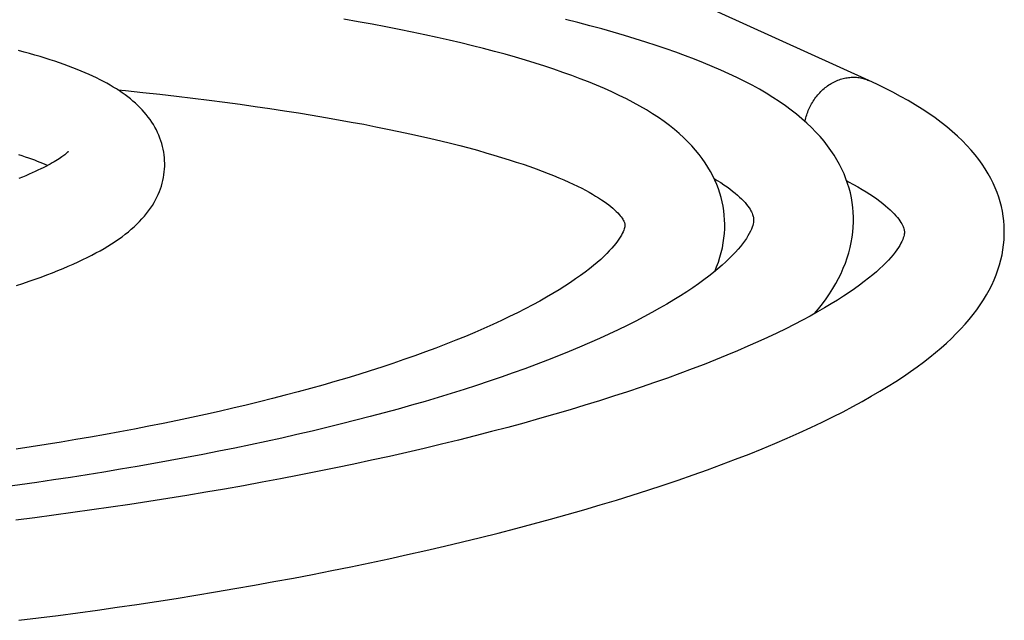
# Model space of a CAD drawing. Units: millimetres. Extents: x -1029 to 3473, y -575 to 2519.
# Drawn here: x 2571 to 2650, y -454 to -406 of the extents above; entities that cross this region are included whole.
import ezdxf

# ---------------------------------------------------------------- set-up
doc = ezdxf.new("R2010")
doc.units = ezdxf.units.MM
doc.header["$LTSCALE"] = 19.36
doc.layers.get('0').update_dxf_attribs({"linetype": 'CONTINUOUS'})

msp = doc.modelspace()

# ---------------------------------------------------------------- linework, layer by layer
at = {"color": 7, "linetype": 'Continuous'}
for q in [(2615.028, -399.9), (2638.823, -410.727)]:
    msp.add_line((2638.823, -410.727), q, dxfattribs=at)
for points in [[(2626.496, -426.02), (2626.649, -425.651), (2626.789, -425.27), (2626.912, -424.889), (2627.018, -424.506), (2627.108, -424.123), (2627.18, -423.741), (2627.235, -423.361), (2627.272, -422.983), (2627.294, -422.609), (2627.299, -422.24), (2627.288, -421.876), (2627.262, -421.515), (2627.221, -421.157), (2627.165, -420.803), (2627.094, -420.45), (2627.008, -420.098), (2626.906, -419.747), (2626.789, -419.398), (2626.655, -419.049), (2626.505, -418.701), (2626.338, -418.355), (2626.154, -418.009), (2625.952, -417.665), (2625.732, -417.323), (2625.494, -416.982), (2625.236, -416.643), (2624.959, -416.306), (2624.663, -415.971), (2624.346, -415.639), (2624.008, -415.31), (2623.648, -414.982), (2623.265, -414.657), (2622.861, -414.335), (2622.433, -414.017), (2621.983, -413.702), (2621.512, -413.392), (2621.02, -413.088), (2620.506, -412.788), (2619.974, -412.495), (2619.423, -412.207), (2618.854, -411.925), (2618.265, -411.647), (2617.659, -411.375), (2617.034, -411.107), (2616.39, -410.844), (2615.727, -410.584), (2615.045, -410.328), (2614.343, -410.076), (2613.621, -409.828), (2612.88, -409.583), (2612.118, -409.341), (2611.335, -409.101), (2610.531, -408.865), (2609.704, -408.631), (2608.856, -408.4), (2607.985, -408.172), (2607.09, -407.946), (2606.172, -407.722), (2605.23, -407.501), (2604.264, -407.282), (2603.274, -407.066), (2602.259, -406.852), (2601.219, -406.641), (2600.154, -406.432), (2599.064, -406.226), (2597.948, -406.023), (2596.806, -405.823)], [(2634.473, -429.41), (2634.48, -429.402), (2634.812, -429.003), (2635.123, -428.604), (2635.416, -428.203), (2635.69, -427.802), (2635.946, -427.399), (2636.184, -426.993), (2636.404, -426.585), (2636.607, -426.175), (2636.79, -425.763), (2636.955, -425.35), (2637.102, -424.935), (2637.23, -424.52), (2637.339, -424.105), (2637.429, -423.691), (2637.5, -423.28), (2637.553, -422.873), (2637.588, -422.469), (2637.605, -422.068), (2637.604, -421.672), (2637.587, -421.28), (2637.554, -420.89), (2637.503, -420.503), (2637.437, -420.119), (2637.353, -419.735), (2637.253, -419.353), (2637.136, -418.972), (2637.001, -418.592), (2636.848, -418.213), (2636.678, -417.835), (2636.488, -417.458), (2636.28, -417.082), (2636.051, -416.707), (2635.803, -416.334), (2635.533, -415.961), (2635.243, -415.591), (2634.931, -415.223), (2634.599, -414.859), (2634.245, -414.498), (2633.87, -414.141), (2633.473, -413.788), (2633.053, -413.438), (2632.612, -413.093), (2632.149, -412.752), (2631.662, -412.415), (2631.152, -412.083), (2630.621, -411.756), (2630.066, -411.433), (2629.491, -411.115), (2628.893, -410.802), (2628.275, -410.493), (2627.636, -410.189), (2626.978, -409.891), (2626.3, -409.597), (2625.601, -409.307), (2624.884, -409.022), (2624.146, -408.741), (2623.386, -408.463), (2622.605, -408.189), (2621.803, -407.917), (2620.978, -407.649), (2620.13, -407.384), (2619.259, -407.121), (2618.364, -406.861), (2617.445, -406.603), (2616.502, -406.348), (2615.535, -406.096), (2614.542, -405.846)], [(2570.581, -427.153), (2571.094, -426.982), (2571.594, -426.81), (2572.08, -426.639), (2572.554, -426.467), (2573.014, -426.294), (2573.462, -426.122), (2573.897, -425.949), (2574.32, -425.775), (2574.731, -425.601), (2575.13, -425.426), (2575.517, -425.25), (2575.891, -425.074), (2576.255, -424.896), (2576.607, -424.718), (2576.947, -424.539), (2577.277, -424.358), (2577.595, -424.177), (2577.904, -423.993), (2578.201, -423.807), (2578.489, -423.62), (2578.767, -423.43), (2579.036, -423.238), (2579.294, -423.043), (2579.543, -422.845), (2579.781, -422.644), (2580.01, -422.441), (2580.229, -422.234), (2580.438, -422.025), (2580.636, -421.813), (2580.824, -421.599), (2581.002, -421.382), (2581.167, -421.165), (2581.322, -420.947), (2581.466, -420.728), (2581.599, -420.508), (2581.721, -420.288), (2581.833, -420.068), (2581.936, -419.846), (2582.028, -419.624), (2582.112, -419.402), (2582.186, -419.179), (2582.251, -418.955), (2582.306, -418.731), (2582.353, -418.506), (2582.392, -418.281), (2582.421, -418.055), (2582.441, -417.828), (2582.453, -417.601), (2582.456, -417.374), (2582.449, -417.146), (2582.434, -416.918), (2582.41, -416.691), (2582.377, -416.463), (2582.335, -416.236), (2582.284, -416.01), (2582.223, -415.784), (2582.154, -415.56), (2582.075, -415.337), (2581.987, -415.116), (2581.89, -414.898), (2581.785, -414.682), (2581.671, -414.469), (2581.549, -414.26), (2581.418, -414.053), (2581.28, -413.851), (2581.134, -413.653), (2580.98, -413.458), (2580.819, -413.268), (2580.651, -413.081), (2580.476, -412.898), (2580.294, -412.719), (2580.105, -412.544), (2579.909, -412.372), (2579.707, -412.204), (2579.497, -412.038), (2579.28, -411.876), (2579.056, -411.716), (2578.825, -411.559), (2578.586, -411.405), (2578.34, -411.253), (2578.087, -411.103), (2577.825, -410.955), (2577.556, -410.81), (2577.279, -410.666), (2576.994, -410.524), (2576.701, -410.384), (2576.399, -410.246), (2576.088, -410.109), (2575.769, -409.973), (2575.441, -409.839), (2575.104, -409.706), (2574.757, -409.575), (2574.401, -409.445), (2574.035, -409.316), (2573.66, -409.188), (2573.275, -409.061), (2572.881, -408.936), (2572.477, -408.812), (2572.063, -408.689), (2571.64, -408.567), (2571.206, -408.447), (2570.762, -408.327)], [(2586.513, -451.69), (2588.081, -451.422), (2589.645, -451.148), (2591.203, -450.866), (2592.755, -450.577), (2594.301, -450.282), (2595.838, -449.979), (2597.367, -449.67), (2598.885, -449.355), (2600.394, -449.033), (2601.89, -448.705), (2603.374, -448.37), (2604.845, -448.03), (2606.301, -447.684), (2607.741, -447.332), (2609.166, -446.975), (2610.573, -446.612), (2611.963, -446.245), (2613.334, -445.872), (2614.687, -445.495), (2616.019, -445.113), (2617.332, -444.727), (2618.623, -444.336), (2619.894, -443.941), (2621.143, -443.542), (2622.37, -443.139), (2623.575, -442.732), (2624.757, -442.321), (2625.915, -441.907), (2627.049, -441.489), (2628.159, -441.068), (2629.239, -440.645), (2630.292, -440.221), (2631.315, -439.795), (2632.307, -439.369), (2633.266, -438.944), (2634.193, -438.518), (2635.086, -438.095), (2635.944, -437.675), (2636.768, -437.257), (2637.557, -436.842), (2638.311, -436.431), (2639.032, -436.024), (2639.72, -435.621), (2640.376, -435.221), (2641.002, -434.825), (2641.599, -434.433), (2642.166, -434.044), (2642.707, -433.659), (2643.222, -433.276), (2643.713, -432.895), (2644.18, -432.516), (2644.625, -432.137), (2645.05, -431.759), (2645.454, -431.381), (2645.838, -431.002), (2646.204, -430.622), (2646.55, -430.241), (2646.879, -429.858), (2647.189, -429.473), (2647.481, -429.086), (2647.756, -428.696), (2648.013, -428.303), (2648.252, -427.907), (2648.473, -427.509), (2648.676, -427.108), (2648.861, -426.704), (2649.026, -426.3), (2649.173, -425.894), (2649.301, -425.488), (2649.41, -425.085), (2649.5, -424.684), (2649.571, -424.286), (2649.624, -423.891), (2649.659, -423.5), (2649.678, -423.113), (2649.68, -422.728), (2649.665, -422.345), (2649.634, -421.965), (2649.587, -421.585), (2649.523, -421.207), (2649.443, -420.83), (2649.346, -420.452), (2649.231, -420.075), (2649.1, -419.699), (2648.95, -419.322), (2648.781, -418.946), (2648.594, -418.569), (2648.386, -418.193), (2648.158, -417.815), (2647.909, -417.438), (2647.637, -417.06), (2647.343, -416.682), (2647.025, -416.305), (2646.684, -415.929), (2646.319, -415.555), (2645.929, -415.182), (2645.516, -414.812), (2645.079, -414.446), (2644.618, -414.083), (2644.134, -413.724), (2643.627, -413.37), (2643.096, -413.02), (2642.544, -412.675), (2641.97, -412.334), (2641.373, -411.999), (2640.757, -411.669), (2640.122, -411.345), (2639.466, -411.027), (2638.823, -410.727)], [(2578.696, -411.476), (2579.323, -411.539), (2580.707, -411.685), (2582.068, -411.834), (2583.404, -411.988), (2584.716, -412.145), (2586.002, -412.305), (2587.262, -412.469), (2588.497, -412.636), (2589.704, -412.805), (2590.885, -412.977), (2592.039, -413.152), (2593.165, -413.328), (2594.264, -413.507), (2595.336, -413.687), (2596.38, -413.87), (2597.397, -414.054), (2598.386, -414.239), (2599.348, -414.426), (2600.284, -414.613), (2601.192, -414.802), (2602.073, -414.991), (2602.928, -415.181), (2603.755, -415.371), (2604.556, -415.561), (2605.33, -415.752), (2606.078, -415.942), (2606.8, -416.132), (2607.496, -416.321), (2608.166, -416.509), (2608.813, -416.697), (2609.434, -416.885), (2610.032, -417.071), (2610.607, -417.256), (2611.16, -417.441), (2611.69, -417.624), (2612.198, -417.806), (2612.685, -417.986), (2613.151, -418.166), (2613.596, -418.343), (2614.02, -418.518), (2614.424, -418.692), (2614.808, -418.863), (2615.171, -419.031), (2615.515, -419.197)], [(2570.74, -416.649), (2571.017, -416.74), (2571.284, -416.829), (2571.54, -416.918), (2571.786, -417.006), (2572.023, -417.093), (2572.249, -417.18), (2572.465, -417.265), (2572.671, -417.349), (2572.868, -417.432), (2573.054, -417.514), (2573.09, -417.53)], [(2574.688, -416.478), (2574.701, -416.457), (2574.713, -416.438), (2574.722, -416.427), (2574.725, -416.423), (2574.723, -416.425), (2574.715, -416.434), (2574.701, -416.45), (2574.68, -416.472), (2574.652, -416.499), (2574.616, -416.534), (2574.571, -416.574), (2574.518, -416.619), (2574.456, -416.67), (2574.384, -416.727), (2574.302, -416.788), (2574.211, -416.854), (2574.11, -416.924), (2573.998, -416.999), (2573.877, -417.077), (2573.745, -417.159), (2573.603, -417.244), (2573.45, -417.332), (2573.286, -417.424), (2573.112, -417.518), (2572.928, -417.614), (2572.732, -417.714), (2572.526, -417.815), (2572.309, -417.919), (2572.082, -418.024), (2571.843, -418.132), (2571.593, -418.241), (2571.332, -418.353), (2571.059, -418.466), (2570.775, -418.581)], [(2626.448, -418.582), (2626.697, -418.733), (2626.974, -418.907), (2627.234, -419.079), (2627.479, -419.248), (2627.709, -419.415), (2627.924, -419.58), (2628.126, -419.743), (2628.313, -419.903), (2628.487, -420.06), (2628.648, -420.214), (2628.795, -420.365), (2628.929, -420.512), (2629.048, -420.653), (2629.154, -420.789), (2629.247, -420.919), (2629.326, -421.041), (2629.393, -421.154), (2629.448, -421.26), (2629.492, -421.358), (2629.528, -421.448), (2629.555, -421.53), (2629.576, -421.608), (2629.591, -421.683), (2629.6, -421.754), (2629.606, -421.829), (2629.606, -421.909), (2629.601, -421.995), (2629.589, -422.092), (2629.568, -422.205), (2629.535, -422.331), (2629.49, -422.472), (2629.429, -422.63), (2629.352, -422.803), (2629.259, -422.986), (2629.15, -423.177), (2629.025, -423.377), (2628.884, -423.585), (2628.727, -423.798), (2628.555, -424.018), (2628.363, -424.246), (2628.15, -424.484), (2627.917, -424.731), (2627.662, -424.987), (2627.382, -425.254), (2627.077, -425.529), (2626.748, -425.813), (2626.395, -426.104), (2626.016, -426.402), (2625.612, -426.706), (2625.184, -427.016), (2624.73, -427.331), (2624.25, -427.65), (2623.745, -427.975), (2623.214, -428.304), (2622.656, -428.636), (2622.073, -428.972), (2621.462, -429.312), (2620.826, -429.654), (2620.164, -429.998), (2619.476, -430.344), (2618.763, -430.691), (2618.025, -431.039), (2617.263, -431.388), (2616.477, -431.737), (2615.668, -432.085), (2614.835, -432.433), (2613.981, -432.779), (2613.105, -433.124), (2612.207, -433.467), (2611.29, -433.809), (2610.352, -434.147), (2609.396, -434.483), (2608.421, -434.816), (2607.43, -435.145), (2606.422, -435.471), (2605.397, -435.793), (2604.356, -436.112), (2603.299, -436.426), (2602.225, -436.737), (2601.135, -437.044), (2600.029, -437.347), (2598.907, -437.647), (2597.767, -437.942), (2596.612, -438.234), (2595.44, -438.522), (2594.251, -438.807), (2593.046, -439.087), (2591.825, -439.364), (2590.588, -439.637), (2589.336, -439.905), (2588.071, -440.169), (2586.794, -440.427), (2585.505, -440.682), (2584.206, -440.93), (2582.899, -441.174), (2581.582, -441.411), (2580.258, -441.644), (2578.928, -441.87), (2577.592, -442.091), (2576.251, -442.305), (2574.907, -442.514), (2573.558, -442.717), (2572.208, -442.913), (2570.856, -443.103), (2569.503, -443.287)], [(2637.063, -418.766), (2637.215, -418.845), (2637.594, -419.05), (2637.952, -419.252), (2638.291, -419.451), (2638.611, -419.648), (2638.913, -419.841), (2639.196, -420.031), (2639.462, -420.218), (2639.71, -420.401), (2639.942, -420.58), (2640.157, -420.756), (2640.356, -420.927), (2640.539, -421.093), (2640.706, -421.255), (2640.857, -421.41), (2640.994, -421.56), (2641.115, -421.704), (2641.223, -421.841), (2641.318, -421.972), (2641.4, -422.097), (2641.47, -422.214), (2641.528, -422.322), (2641.575, -422.423), (2641.611, -422.515), (2641.638, -422.597), (2641.658, -422.671), (2641.671, -422.741), (2641.678, -422.808), (2641.681, -422.873), (2641.679, -422.945), (2641.671, -423.025), (2641.655, -423.115), (2641.63, -423.218), (2641.593, -423.336), (2641.543, -423.468), (2641.479, -423.612), (2641.401, -423.769), (2641.306, -423.937), (2641.196, -424.114), (2641.07, -424.298), (2640.929, -424.49), (2640.772, -424.689), (2640.598, -424.895), (2640.407, -425.108), (2640.196, -425.33), (2639.966, -425.559), (2639.715, -425.797), (2639.441, -426.044), (2639.142, -426.3), (2638.819, -426.565), (2638.471, -426.839), (2638.097, -427.12), (2637.696, -427.408), (2637.269, -427.703), (2636.816, -428.005), (2636.336, -428.312), (2635.828, -428.626), (2635.292, -428.944), (2634.729, -429.268), (2634.136, -429.597), (2633.514, -429.931), (2632.863, -430.269), (2632.182, -430.611), (2631.471, -430.957), (2630.729, -431.307), (2629.957, -431.66), (2629.155, -432.016), (2628.322, -432.375), (2627.46, -432.736), (2626.567, -433.098), (2625.644, -433.463), (2624.693, -433.828), (2623.713, -434.194), (2622.704, -434.56), (2621.669, -434.927), (2620.606, -435.292), (2619.517, -435.657), (2618.402, -436.02), (2617.263, -436.382), (2616.098, -436.743), (2614.909, -437.101), (2613.697, -437.457), (2612.462, -437.811), (2611.205, -438.161), (2609.927, -438.508), (2608.627, -438.852), (2607.309, -439.193), (2605.971, -439.529), (2604.614, -439.861), (2603.241, -440.189), (2601.851, -440.512), (2600.445, -440.83), (2599.025, -441.144), (2597.592, -441.452), (2596.145, -441.754), (2594.687, -442.051), (2593.218, -442.342), (2591.739, -442.628), (2590.251, -442.907), (2588.755, -443.18), (2587.252, -443.446), (2585.744, -443.707), (2584.23, -443.96), (2582.712, -444.207), (2581.191, -444.447), (2579.668, -444.681), (2578.143, -444.907), (2576.618, -445.126), (2575.094, -445.339), (2573.571, -445.544), (2572.051, -445.743), (2570.532, -445.934)], [(2615.515, -419.197), (2615.84, -419.36), (2616.146, -419.52), (2616.434, -419.677), (2616.704, -419.83), (2616.959, -419.981), (2617.196, -420.129), (2617.42, -420.274), (2617.629, -420.416), (2617.824, -420.556), (2618.006, -420.694), (2618.175, -420.829), (2618.332, -420.96), (2618.476, -421.089), (2618.607, -421.214), (2618.725, -421.334), (2618.831, -421.449), (2618.923, -421.557), (2619.003, -421.659), (2619.071, -421.753), (2619.127, -421.839), (2619.173, -421.916), (2619.209, -421.985), (2619.237, -422.045), (2619.258, -422.096), (2619.273, -422.141), (2619.284, -422.179), (2619.291, -422.212), (2619.295, -422.244), (2619.298, -422.277), (2619.299, -422.31), (2619.297, -422.35), (2619.292, -422.4), (2619.283, -422.459), (2619.266, -422.532), (2619.24, -422.62), (2619.204, -422.723), (2619.156, -422.839), (2619.094, -422.97), (2619.018, -423.113), (2618.927, -423.267), (2618.822, -423.43), (2618.701, -423.602), (2618.565, -423.783), (2618.412, -423.972), (2618.242, -424.169), (2618.053, -424.376), (2617.844, -424.593), (2617.614, -424.818), (2617.362, -425.053), (2617.088, -425.296), (2616.789, -425.548), (2616.468, -425.807), (2616.122, -426.074), (2615.753, -426.347), (2615.359, -426.626), (2614.941, -426.91), (2614.498, -427.199), (2614.031, -427.493), (2613.54, -427.791), (2613.023, -428.092), (2612.483, -428.397), (2611.917, -428.705), (2611.326, -429.016), (2610.712, -429.328), (2610.073, -429.643), (2609.411, -429.958), (2608.725, -430.274), (2608.017, -430.591), (2607.286, -430.907), (2606.535, -431.223), (2605.762, -431.538), (2604.969, -431.852), (2604.157, -432.163), (2603.326, -432.473), (2602.477, -432.78), (2601.611, -433.085), (2600.729, -433.386), (2599.831, -433.685), (2598.918, -433.979), (2597.989, -434.271), (2597.046, -434.558), (2596.088, -434.842), (2595.115, -435.122), (2594.129, -435.399), (2593.128, -435.671), (2592.113, -435.94), (2591.084, -436.205), (2590.04, -436.467), (2588.981, -436.725), (2587.908, -436.979), (2586.821, -437.229), (2585.719, -437.476), (2584.604, -437.718), (2583.478, -437.956), (2582.341, -438.19), (2581.193, -438.419), (2580.037, -438.643), (2578.874, -438.861), (2577.702, -439.075), (2576.525, -439.283), (2575.342, -439.486), (2574.153, -439.683), (2572.96, -439.875), (2571.764, -440.062), (2570.563, -440.243)], [(2570.784, -453.963), (2572.349, -453.769), (2573.918, -453.568), (2575.489, -453.359), (2577.063, -453.143), (2578.638, -452.919), (2580.215, -452.688), (2581.792, -452.449), (2583.367, -452.204), (2584.941, -451.95), (2586.513, -451.69)]]:
    msp.add_lwpolyline(points, dxfattribs=at)
at = {"color": 8, "linetype": 'Continuous'}
for points in [[(2633.726, -414.013), (2633.736, -413.961), (2633.762, -413.841), (2633.791, -413.723), (2633.823, -413.604), (2633.858, -413.487), (2633.897, -413.37), (2633.939, -413.254), (2633.983, -413.139), (2634.031, -413.026), (2634.082, -412.914), (2634.135, -412.803), (2634.192, -412.693), (2634.251, -412.585), (2634.313, -412.479), (2634.378, -412.375), (2634.445, -412.272), (2634.515, -412.172), (2634.588, -412.074), (2634.663, -411.977), (2634.74, -411.883), (2634.82, -411.792), (2634.901, -411.703), (2634.985, -411.616), (2635.071, -411.532), (2635.159, -411.451), (2635.249, -411.372), (2635.341, -411.296), (2635.435, -411.224), (2635.53, -411.154), (2635.627, -411.087), (2635.725, -411.023), (2635.824, -410.963), (2635.925, -410.906), (2636.027, -410.852), (2636.13, -410.801), (2636.234, -410.754), (2636.339, -410.71), (2636.445, -410.67), (2636.551, -410.633), (2636.658, -410.599), (2636.766, -410.57), (2636.873, -410.544), (2636.981, -410.521), (2637.09, -410.502)], [(2637.09, -410.502), (2637.198, -410.487), (2637.306, -410.476), (2637.415, -410.468), (2637.523, -410.464), (2637.63, -410.463), (2637.737, -410.467), (2637.844, -410.474), (2637.95, -410.484), (2638.055, -410.499), (2638.16, -410.517), (2638.263, -410.538), (2638.366, -410.564), (2638.467, -410.593), (2638.567, -410.625), (2638.666, -410.661), (2638.763, -410.701), (2638.823, -410.727)]]:
    msp.add_lwpolyline(points, dxfattribs=at)

doc.saveas('drawing.dxf')
